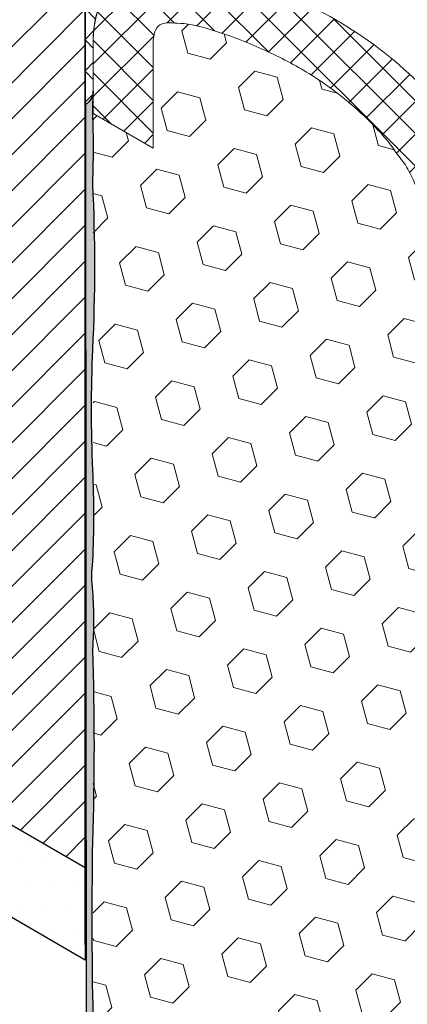
# Model space of a CAD drawing. Extents: x 35 to 2303, y 568 to 3799.
# Drawn here: x 50 to 51, y 1358 to 1361 of the extents above; entities that cross this region are included whole.
import ezdxf

# ---------------------------------------------------------------- set-up
doc = ezdxf.new("R2010")
doc.units = 0
doc.header["$LTSCALE"] = 5
doc.header["$MEASUREMENT"] = 0
doc.linetypes.add('PHANTOMX2', pattern=[5, 2.5, -0.5, 0.5, -0.5, 0.5, -0.5])
for name, color, linetype, lineweight in [('CONCRETE - H', 130, 'CONTINUOUS', 15), ('CONCRETE - L', 132, 'PHANTOMX2', 30), ('CORNER BEAD - H', 50, 'CONTINUOUS', 15), ('EPOXY ADHESIVE - H', 50, 'CONTINUOUS', 15), ('EPOXY ADHESIVE - L', 52, 'CONTINUOUS', 25), ('FOAM INSERT - H', 150, 'CONTINUOUS', 9), ('MIG RETAINER - H', 251, 'CONTINUOUS', 15), ('MIG RETAINER - L', 7, 'CONTINUOUS', 25), ('SETTING BED - H', 210, 'CONTINUOUS', 15), ('SETTING BED - L', 212, 'CONTINUOUS', 25), ('SILICONE BELLOWS - H', 20, 'CONTINUOUS', 5), ('SILICONE BELLOWS - L', 22, 'CONTINUOUS', 13)]:
    doc.layers.add(name, color=color, linetype=linetype, lineweight=lineweight)

msp = doc.modelspace()

# ---------------------------------------------------------------- hatches: boundary and pattern name
at = {"layer": 'CONCRETE - H'}
h = msp.add_hatch(dxfattribs=at)
h.set_pattern_fill('AR-CONC', color=256, scale=0.2133333333333333, angle=90, style=0)
h.set_pattern_definition([(140, (-5.00259449189641, 43.33846582384967), (0.133871221296203, 1.530155056214941), [0.16, -1.76]), (85.00000000000001, (-5.00259449189641, 43.33846582384967), (-1.604676551893359, -0.2960028450410666), [0.128, -1.408]), (190.45144446, (-4.991438558029744, 43.46597874331634), (-1.470805314066409, 1.234152206351172), [0.1359790762666667, -1.495769838933333]), (136.1842, (-5.429261158563077, 43.33846582384967), (0.3531077990252302, 2.276781505432688), [0.2399999999999996, -2.639999999999994]), (186.63563549, (-5.399835436963077, 43.52819754651634), (-2.078119681652375, 1.993945484105021), [0.2039687296, -2.243656021333333]), (81.18416399000002, (-5.429261158563077, 43.33846582384967), (-2.078119680575979, 1.993945482783516), [0.192, -2.112000002133333]), (111, (-5.32259449189641, 43.55179915718301), (0.8589203000860564, 1.273401711186052), [0.16, -1.76]), (56.00000000000004, (-5.32259449189641, 43.55179915718301), (-1.54698676276662, 0.5190727080993744), [0.128, -1.408]), (161.45144474, (-5.25101780069641, 43.65791596571634), (-0.6880664593202215, 1.792474403690605), [0.1359790719999996, -1.49576983893333]), (127.5, (-5.00259449189641, 43.33846582384967), (-0.7101735548401312, 0.02594102467688681), [0, -1.390933333333333, 0, -1.429333333333334, 0, -1.413333333333333]), (97.49999999999993, (-5.00259449189641, 43.33846582384967), (-0.8414116520157019, 0.5612150132099171), [0, -0.8149333333333334, 0, -1.358933333333334, 0, -0.5386666666666666]), (57.49999999999999, (-5.00259449189641, 42.86273249051634), (0.04811705970001022, 1.138821197167806), [0, -0.5333333333333318, 0, -1.663999999999997, 0, -2.207999999999994]), (47.5, (-5.00259449189641, 42.64939915718301), (-0.2135572956422777, 1.244130494597091), [0, -0.6933333333333334, 0, -1.105066666666667, 0, -1.568])])
h.paths.add_polyline_path([(46.27157887415689, 1358.211972081528), (50.28138018157892, 1355.896912217291), (50.28138018157903, 1358.354674595203), (46.24796522578225, 1360.683367805687), (46.52383623608794, 1360.842642007748), (46.3132743725214, 1360.853500018967), (45.19519557773447, 1361.499023112112), (45.20139827330747, 1361.480571686915), (45.2075966039522, 1361.462118647355), (45.21378620474042, 1361.443662379065), (45.21996271074386, 1361.425201267683), (45.22612175703427, 1361.406733698843), (45.23225897868339, 1361.388258058181), (45.23837001076295, 1361.369772731334), (45.2444504883447, 1361.351276103936), (45.25049604650039, 1361.332766561624), (45.25650232030175, 1361.314242490032), (45.26246494482051, 1361.295702274798), (45.26837955512845, 1361.277144301556), (45.27424178629727, 1361.258566955941), (45.28004727339873, 1361.239968623591), (45.28579165150457, 1361.22134769014), (45.29147055568653, 1361.202702541224), (45.29707962101635, 1361.184031562479), (45.30261448256578, 1361.16533313954), (45.30807077540656, 1361.146605658043), (45.31344413461041, 1361.127847503624), (45.3187301952491, 1361.109057061919), (45.32392459239436, 1361.090232718562), (45.32902296111792, 1361.07137285919), (45.33402093649154, 1361.052475869439), (45.33891415358696, 1361.033540134944), (45.3436982474759, 1361.014564041341), (45.34836885323012, 1360.995545974265), (45.35292160592136, 1360.976484319352), (45.35735214062137, 1360.957377462238), (45.36165609240187, 1360.938223788559), (45.36582909633461, 1360.919021683949), (45.36986678749133, 1360.899769534046), (45.37376480094378, 1360.880465724484), (45.3775187717637, 1360.861108640899), (45.38112433502282, 1360.841696668927), (45.38457712579289, 1360.822228194203), (45.38787277914565, 1360.802701602364), (45.39100693015284, 1360.783115279044), (45.39397521388621, 1360.76346760988), (45.39677326541749, 1360.743756980507), (45.39939671981843, 1360.723981776561), (45.40184121216076, 1360.704140383678), (45.40410237751623, 1360.684231187492), (45.40617585095659, 1360.664252573641), (45.40805726755356, 1360.644202927759), (45.40974226237889, 1360.624080635482), (45.41122647050433, 1360.603884082446), (45.41250552700162, 1360.583611654287), (45.41357506694249, 1360.56326173664), (45.4144307253987, 1360.542832715141), (45.41506813744196, 1360.522322975426), (45.41548293814405, 1360.501730903129), (45.41567079843861, 1360.481054902763), (45.41563613519396, 1360.460297982068), (45.41540347236459, 1360.43947373171), (45.41500014899064, 1360.418597224012), (45.41445350411225, 1360.397683531298), (45.41379087676959, 1360.37674772589), (45.41303960600281, 1360.355804880114), (45.41222703085206, 1360.334870066291), (45.41138049035749, 1360.313958356747), (45.41052732355926, 1360.293084823803), (45.40969486949751, 1360.272264539785), (45.40891046721242, 1360.251512577015), (45.4082014557441, 1360.230844007816), (45.40759517413274, 1360.210273904513), (45.40711896141847, 1360.189817339429), (45.40680015664145, 1360.169489384888), (45.40666609884183, 1360.149305113212), (45.40674412705977, 1360.129279596726), (45.40706158033542, 1360.109427907753), (45.40764579770892, 1360.089765118616), (45.40852411822044, 1360.07030630164), (45.40972388091013, 1360.051066529147), (45.41127242481813, 1360.032060873461), (45.4131970889846, 1360.013304406906), (45.41552521244969, 1359.994812201806), (45.41828413425356, 1359.976599330483), (45.42150119343636, 1359.958680865261), (45.42520372903823, 1359.941071878464), (45.42941908009934, 1359.923787442415), (45.43417458565983, 1359.906842629439), (45.43949758475986, 1359.890252511858), (45.44541509518488, 1359.874031942818), (45.45193885509705, 1359.858185350907), (45.45905896901264, 1359.842702405099), (45.46676390102283, 1359.827571655188), (45.47504211521878, 1359.812781650966), (45.48388207569167, 1359.798320942225), (45.49327224653267, 1359.784178078758), (45.50320109183296, 1359.770341610357), (45.5136570756837, 1359.756800086814), (45.52462866217607, 1359.743542057922), (45.53610431540125, 1359.730556073472), (45.54807249945039, 1359.717830683258), (45.56052167841469, 1359.705354437072), (45.57344031638531, 1359.693115884707), (45.58681687745342, 1359.681103575953), (45.6006398257102, 1359.669306060605), (45.61489762524681, 1359.657711888454), (45.62957874015444, 1359.646309609293), (45.64467163452425, 1359.635087772913), (45.66016477244742, 1359.624034929108), (45.67604661801512, 1359.61313962767), (45.69230563531852, 1359.602390418391), (45.7089302884488, 1359.591775851063), (45.72590904149713, 1359.58128447548), (45.74323035855467, 1359.570904841432), (45.76088270371261, 1359.560625498714), (45.77885454106212, 1359.550434997116), (45.79713433469436, 1359.540321886431), (45.81571054870052, 1359.530274716453), (45.83457164717176, 1359.520282036972), (45.85370609419925, 1359.510332397782), (45.87310235387418, 1359.500414348675), (45.89274889028771, 1359.490516439443), (45.91263416753102, 1359.480627219878), (45.93274664969528, 1359.470735239774), (45.95307480087165, 1359.460829048921), (45.97360708515133, 1359.450897197114), (45.99433196662547, 1359.440928234143), (46.01523790938524, 1359.430910709802), (46.03631337752183, 1359.420833173883), (46.0575468351264, 1359.410684176178), (46.07892674629014, 1359.40045226648), (46.1004415751042, 1359.39012599458), (46.12207978565976, 1359.379693910272), (46.143829842048, 1359.369144563347), (46.16568020836009, 1359.358466503599), (46.18761787426207, 1359.347649966074), (46.20962192510293, 1359.336694220392), (46.23166880865413, 1359.325601550899), (46.25373497085404, 1359.314374244039), (46.27579685764103, 1359.303014586253), (46.29783091495345, 1359.291524863984), (46.31981358872968, 1359.279907363676), (46.34172132490809, 1359.268164371769), (46.36353056942703, 1359.256298174708), (46.38521776822488, 1359.244311058935), (46.40675936724, 1359.232205310892), (46.42813181241077, 1359.219983217022), (46.44931154967554, 1359.207647063768), (46.47027502497267, 1359.195199137571), (46.49099868424055, 1359.182641724876), (46.51145897341753, 1359.169977112123), (46.53163233844199, 1359.157207585757), (46.55149522525228, 1359.144335432219), (46.57102407978678, 1359.131362937953), (46.59019534798384, 1359.1182923894), (46.60898547578185, 1359.105126073003), (46.62737090911916, 1359.091866275206), (46.64532809393414, 1359.07851528245), (46.66283347616515, 1359.065075381178), (46.67986350175057, 1359.051548857833), (46.69639461662877, 1359.037937998857), (46.71240326673809, 1359.024245090694), (46.72786589801692, 1359.010472419785), (46.74275895640361, 1358.996622272573), (46.75705888783654, 1358.982696935501), (46.77074213825407, 1358.968698695011), (46.78378515359457, 1358.954629837546), (46.79616437979641, 1358.940492649549), (46.80785626279795, 1358.926289417462), (46.81883724853755, 1358.912022427727), (46.82908378295359, 1358.897693966789), (46.83857231198443, 1358.883306321088), (46.84727928156843, 1358.868861777068), (46.85518113764397, 1358.854362621171), (46.86225432614941, 1358.839811139839), (46.86847529302312, 1358.825209619516), (46.87382048420346, 1358.810560346645), (46.87826634562879, 1358.795865607666), (46.8817893232375, 1358.781127689025), (46.88436586296793, 1358.766348877161), (46.88597241075847, 1358.75153145852), (46.88658541254747, 1358.736677719542), (46.88618131427329, 1358.721789946671), (46.88473656187433, 1358.706870426349), (46.8822280608149, 1358.691921527923), (46.87865481394434, 1358.676949607406), (46.87404725116322, 1358.661966690669), (46.86843820069688, 1358.646985236275), (46.86186049077069, 1358.632017702785), (46.85434694961003, 1358.617076548764), (46.84593040544026, 1358.602174232772), (46.83664368648674, 1358.587323213372), (46.82651962097484, 1358.572535949128), (46.81559103712993, 1358.5578248986), (46.80389076317739, 1358.543202520351), (46.79145162734256, 1358.528681272944), (46.77830645785082, 1358.514273614941), (46.76448808292754, 1358.499992004905), (46.75002933079809, 1358.485848901398), (46.73496302968783, 1358.471856762982), (46.71932200782212, 1358.458028048219), (46.70313909342634, 1358.444375215672), (46.68644711472584, 1358.430910723904), (46.66927889994601, 1358.417647031476), (46.65166727731221, 1358.404596596951), (46.63364507504979, 1358.391771878892), (46.61524512138413, 1358.379185335861), (46.5965002445406, 1358.36684942642), (46.57744327274456, 1358.354776609131), (46.55810703422138, 1358.342979342557), (46.53852435719642, 1358.331470085261), (46.51872806989506, 1358.320261295804), (46.49875100054266, 1358.309365432749), (46.47862597736459, 1358.298794954659), (46.45838582858621, 1358.288562320095), (46.43806338243289, 1358.278679987621), (46.41769146712999, 1358.269160415797), (46.39730291090289, 1358.260016063188), (46.37693054197695, 1358.251259388355), (46.35660569286855, 1358.24290189153), (46.33634050211811, 1358.234942774978), (46.31613380959629, 1358.227372720238), (46.29598418851704, 1358.220182237999), (46.2758902120943, 1358.213361838947)])
at = {"layer": 'CORNER BEAD - H'}
h = msp.add_hatch(dxfattribs=at)
h.set_pattern_fill('ANSI37', color=256, scale=0.48, style=0)
h.set_pattern_definition([(45, (-79.37523774853094, -45.84897252494625), (-0.04242640687119285, 0.04242640687119285), []), (135, (-79.37523774853094, -45.84897252494625), (-0.04242640687119285, -0.04242640687119285), [])])
edge = h.paths.add_edge_path()
edge.add_line((50.22179317284977, 1361.342231742273), (50.25539941946775, 1361.321674595201))
edge.add_arc((50.22358555293136, 1361.273139365309), 0.0580326687709898, 3.5643372765021013, 56.75596507701073, ccw=False)
edge.add_line((50.28150596434794, 1361.276747215918), (50.28150596434794, 1361.279550430152))
edge.add_line((50.28150596434794, 1361.279550430152), (50.28150596434794, 1360.665347738655))
edge.add_arc((50.25879432036314, 1360.703018223647), 0.04398731876402206, 301.0858961836199, 358.9141038164723)
edge.add_line((50.30277373933175, 1360.702184605491), (50.30277373933172, 1360.783111608416))
edge.add_line((50.30277373933172, 1360.783111608416), (50.30279300264522, 1360.822319718481))
edge.add_arc((50.57051353161894, 1360.836508721603), 0.26809626898476, 159.6360030958991, 183.0337982922874, ccw=False)
edge.add_arc((50.48850423498909, 1360.842633192666), 0.190450497447908, 113.4893820369247, 152.7614500679146, ccw=False)
edge.add_arc((50.52371329666006, 1360.782739209261), 0.2595514761082635, 98.35268910124148, 115.348181235346, ccw=False)
edge.add_arc((50.66799411350642, 1361.228206801101), 0.2621346624204933, 162.1922453586504, 226.0331679766787, ccw=False)
edge.add_line((50.41841884441329, 1361.308373915926), (50.30806373669494, 1361.400972846111))
edge.add_line((50.30806373669494, 1361.400972846111), (50.30010710756488, 1361.40764925068))
edge.add_line((50.30010710756488, 1361.40764925068), (50.29243826614083, 1361.41408417269))
edge.add_line((50.29243826614083, 1361.41408417269), (50.28333754603179, 1361.421720583577))
edge.add_line((50.28333754603179, 1361.421720583577), (50.18272611526989, 1361.363632546943))
edge.add_line((50.18272611526989, 1361.363632546943), (50.22179317284977, 1361.342231742273))
at = {"layer": 'EPOXY ADHESIVE - H'}
h = msp.add_hatch(dxfattribs=at)
h.set_pattern_fill('AR-SAND', color=256, scale=0.04, style=0)
h.set_pattern_definition([(37.50000000000001, (-79.26275587819578, -45.57771528939111), (-0.002519734324384326, 0.07707295076052635), [0, -0.0608, 0, -0.068, 0, -0.065]), (7.499999999999999, (-79.26275587819578, -45.57771528939111), (0.07079106821070909, 0.1128858426091896), [0, -0.0328, 0, -0.05480000000000001, 0, -0.021]), (327.5, (-79.31195587819582, -45.57771528939111), (0.1245656744700598, 0.0002263621414785977), [0, -0.02, 0, -0.07200000000000001, 0, -0.094]), (317.5, (-79.31195587819582, -45.57771528939111), (0.1202450641828917, 0.03510702259736997), [0, -0.01, 0, -0.0472, 0, -0.05400000000000001])])
edge = h.paths.add_edge_path()
edge.add_arc((49.2411071457801, 1359.272532167356), 1.063342418104065, 355.7882343723946, 364.2116801721426)
edge.add_arc((50.61534717145575, 1359.391203373297), 0.316382084441694, 172.6311194479742, 187.3687950965297, ccw=False)
edge.add_arc((47.70898605364595, 1359.55510635352), 2.595523550120086, 357.2765993554085, 362.7233151891236)
edge.add_arc((54.38298471891674, 1359.841191628294), 4.084650628579782, 177.7162108931331, 182.2837157623099, ccw=False)
edge.add_arc((45.75463615723033, 1360.227582586253), 4.55243792702969, 357.1844275829147, 362.8154781463271)
edge.add_arc((38.39885195887056, 1360.745129199078), 11.90635561566366, 358.5853928426815, 359.1132044112757)
edge.add_arc((52.15056312008623, 1360.644692548854), 1.848683567354185, 178.2178759740655, 182.5992192394566, ccw=False)
edge.add_arc((50.25879432036403, 1360.703018223646), 0.04398731876308693, 301.11097893661315, 358.914103817338, ccw=False)
edge.add_line((50.28152245342918, 1360.665357684891), (50.28423003949536, 1356.692793234326))
edge.add_line((50.28423003949536, 1356.692793234326), (50.30277373932547, 1356.683163076685))
edge.add_line((50.30277373932547, 1356.683163076685), (50.30157615112046, 1356.823495682738))
edge.add_arc((42.27798970986895, 1356.978055084932), 8.025074952238231, 358.8964403394628, 361.1034742050468)
edge.add_arc((49.1488637563335, 1357.212006691899), 1.15544425180287, 356.0594268948724, 363.9404876496557)
edge.add_arc((55.69088279096162, 1357.522773991093), 5.394270292578447, 177.5416956742564, 182.4582188702678, ccw=False)
edge.add_arc((37.94413054554435, 1358.008525604626), 12.36006422253452, 358.8207296991058, 361.1791848454168)
edge.add_arc((63.45210065205288, 1358.467329948376), 13.15211252178373, 179.1092399291053, 180.8906746154296, ccw=False)
edge.add_arc((42.22361555595068, 1358.933121386768), 8.082187937287141, 358.1470872590036, 361.8528272855272)
at = {"layer": 'FOAM INSERT - H'}
h = msp.add_hatch(dxfattribs=at)
h.set_pattern_fill('HEX', color=256, scale=0.5, angle=45, style=0)
h.set_pattern_definition([(45, (-79.37523774853094, -45.84897252494625), (-0.07654655446197431, 0.07654655446197432), [0.0625, -0.125]), (165, (-79.37523774853094, -45.84897252494625), (-0.0280179835052517, -0.104564537967226), [0.0625, -0.125]), (105, (-79.33104357470677, -45.8047783511222), (-0.104564537967226, -0.02801798350525164), [0.0625, -0.125])])
edge = h.paths.add_edge_path()
edge.add_spline(control_points=[(51.18160135847473, 1360.339066020124), (51.18160135847476, 1360.373819430796), (51.18036495167278, 1360.42954026962), (51.16446275575687, 1360.473592381938), (51.15245704069935, 1360.490124027962), (51.14452491771016, 1360.507738502885), (51.12554936700131, 1360.528743018896), (51.10252977458445, 1360.564218616246), (51.06950882143386, 1360.601660691924), (50.98961232373066, 1360.677962776306), (50.9401506058689, 1360.715674377485), (50.84865925060291, 1360.772014973946), (50.80922300978163, 1360.792882247869), (50.72562449670833, 1360.830997952202), (50.67899372308452, 1360.849307956288), (50.59678711280129, 1360.876246719415), (50.56271144037601, 1360.883625256195), (50.51555133725044, 1360.886283988062), (50.50414395943131, 1360.887747636295), (50.4966916432621, 1360.885832772369)], knot_values=[0.2484746557377218, 0.2484746557377218, 0.2484746557377218, 0.2484746557377218, 0.3026332596398296, 0.3026332596398296, 0.4275573244301711, 0.4275573244301711, 0.5524813892205129, 0.5524813892205129, 0.727673718865272, 0.727673718865272, 0.9563182580635748, 0.9563182580635748, 1.112676872055996, 1.112676872055996, 1.269035486048417, 1.269035486048417, 1.413441330944152, 1.413441330944152, 1.557847175839888, 1.557847175839888, 1.557847175839888, 1.557847175839888], degree=3, periodic=0)
edge.add_spline(control_points=[(50.49669164326213, 1360.885832772369), (50.47514558178899, 1360.881661707013), (50.46921065190012, 1360.871241281939), (50.46521009993476, 1360.838770180949)], knot_values=[0, 0, 0, 0, 0.04821487291057136, 0.04821487291057136, 0.04821487291057136, 0.04821487291057136], degree=3, periodic=0)
edge.add_line((50.46521009993476, 1360.838770180949), (50.46521009993479, 1360.547490995959))
edge.add_line((50.46521009993479, 1360.547490995959), (50.30277373933172, 1360.641273672477))
edge.add_line((50.30277373933172, 1360.641273672477), (50.30277373932655, 1356.88360395753))
edge.add_line((50.30277373932655, 1356.88360395753), (50.46521009992961, 1356.789821281012))
edge.add_line((50.46521009992961, 1356.789821281012), (50.46521009992933, 1356.584637570881))
edge.add_spline(control_points=[(50.46521009992933, 1356.584637570881), (50.4652100999293, 1356.549884160209), (50.46644650673128, 1356.494163321385), (50.48234870264719, 1356.450111209067), (50.49435441770471, 1356.433579563043), (50.50228654069389, 1356.41596508812), (50.52126209140275, 1356.394960572109), (50.54428168381961, 1356.359484974759), (50.5773026369702, 1356.322042899081), (50.6571991346734, 1356.245740814699), (50.70666085253516, 1356.20802921352), (50.79815220780115, 1356.151688617059), (50.83758844862243, 1356.130821343136), (50.92118696169573, 1356.092705638803), (50.96781773531954, 1356.074395634717), (51.05002434560277, 1356.04745687159), (51.08410001802805, 1356.04007833481), (51.13126012115362, 1356.037419602943), (51.14266749897275, 1356.03595595471), (51.15011981514196, 1356.037870818636)], knot_values=[0.2484746557377218, 0.2484746557377218, 0.2484746557377218, 0.2484746557377218, 0.3026332596398296, 0.3026332596398296, 0.4275573244301711, 0.4275573244301711, 0.5524813892205129, 0.5524813892205129, 0.727673718865272, 0.727673718865272, 0.9563182580635748, 0.9563182580635748, 1.112676872055996, 1.112676872055996, 1.269035486048417, 1.269035486048417, 1.413441330944152, 1.413441330944152, 1.557847175839888, 1.557847175839888, 1.557847175839888, 1.557847175839888], degree=3, periodic=0)
edge.add_spline(control_points=[(51.15011981514193, 1356.037870818636), (51.17166587661507, 1356.042041883992), (51.17760080650394, 1356.052462309067), (51.1816013584693, 1356.084933410056)], knot_values=[0, 0, 0, 0, 0.04821487291057136, 0.04821487291057136, 0.04821487291057136, 0.04821487291057136], degree=3, periodic=0)
edge.add_line((51.1816013584693, 1356.084933410056), (51.18160135846927, 1356.376212595046))
edge.add_line((51.18160135846927, 1356.376212595046), (51.34403771907268, 1356.282429918528))
edge.add_line((51.34403771907268, 1356.282429918528), (51.34403771907751, 1360.040099633475))
edge.add_line((51.34403771907751, 1360.040099633475), (51.18160135847445, 1360.133882309993))
edge.add_line((51.18160135847445, 1360.133882309993), (51.18160135847473, 1360.339066020124))
at = {"layer": 'MIG RETAINER - H'}
h = msp.add_hatch(dxfattribs=at)
h.set_pattern_fill('ANSI31', color=256, scale=0.55, style=0)
h.set_pattern_definition([(45, (-5.00259449189641, 43.33846582384967), (-0.04861359120657514, 0.04861359120657515), [])])
edge = h.paths.add_edge_path()
edge.add_line((50.25539941946545, 1361.321674595202), (50.18178726014549, 1361.364174595202))
edge.add_line((50.18178726014549, 1361.364174595202), (50.18144914002097, 1361.089369808947))
edge.add_ellipse((50.11389915852534, 1361.128369808947), major_axis=(0.04776504998462112, -0.08273149339876433), ratio=0.5773502691899597, start_angle=224.9999999992568, end_angle=404.9999999997837)
edge.add_line((50.04634917703016, 1361.167369808948), (50.04634917703016, 1361.442369808947))
edge.add_line((50.04634917703016, 1361.442369808947), (49.66943834122777, 1361.659979381458))
edge.add_line((49.66943834122777, 1361.659979381458), (49.6691002211037, 1361.385174595203))
edge.add_ellipse((49.60155023960807, 1361.424174595203), major_axis=(0.04776504998462112, -0.08273149339876433), ratio=0.5773502691899597, start_angle=224.9999999992567, end_angle=404.9999999997837)
edge.add_line((49.53400025811289, 1361.463174595204), (49.53400025811289, 1361.738174595203))
edge.add_line((49.53400025811289, 1361.738174595203), (49.44133553990878, 1361.791674595202))
edge.add_ellipse((49.44133553990833, 1361.761674595203), major_axis=(0.01837117307097617, -0.03181980515361852), ratio=0.5773502691909628, start_angle=134.9999999991055, end_angle=224.999999999539)
edge.add_line((49.41535477779463, 1361.776674595203), (49.41535477779463, 1361.241674595203))
edge.add_ellipse((49.55132076618884, 1361.163174595202), major_axis=(0.09614247240437589, -0.1665236469695694), ratio=0.5773502691886315, start_angle=224.9999999998516, end_angle=314.9999999999338)
edge.add_line((49.55132076618884, 1361.006174595203), (49.69534079083815, 1360.923024595203))
edge.add_ellipse((49.69534079083815, 1360.844274595203), major_axis=(0.04822432931145981, -0.08352698852742084), ratio=0.577350269189199, start_angle=45.85626794182999, end_angle=134.9999999996494)
edge.add_ellipse((49.86291670647052, 1360.756224595202), major_axis=(0.07042283010474616, -0.1219759197548355), ratio=0.5773502691899369, start_angle=228.750725986448, end_angle=314.8701885188659)
edge.add_line((49.86269106518058, 1360.641355164416), (49.86269106518058, 1360.641467159955))
edge.add_ellipse((49.8626790821104, 1360.661474073598), major_axis=(0.01224744871401612, -0.02121320343553856), ratio=0.5773502691894542, start_angle=315.0396396799188, end_angle=434.6215344884633)
edge.add_ellipse((49.9619900126636, 1360.680974595203), major_axis=(0.07232118465559306, -0.1252639662872432), ratio=0.5773502691897893, start_angle=302.2482325411551, end_angle=619.5351898240873)
edge.add_line((49.93941453139224, 1360.578821431428), (49.93941453139224, 1360.578777048384))
edge.add_ellipse((49.93583604546894, 1360.561274595203), major_axis=(0.01224744871401612, -0.02121320343553856), ratio=0.5773502691894542, start_angle=123.0765892857966, end_angle=235.7281786863877)
edge.add_line((49.91881827623457, 1360.5673768118), (49.91883177759792, 1360.567369016784))
edge.add_ellipse((49.98606551888862, 1360.543174595203), major_axis=(0.0483774224203125, -0.08379215357040684), ratio=0.5773502691900646, start_angle=235.6670342949541, end_angle=314.9999999993687)
edge.add_line((49.98606551888816, 1360.464174595203), (50.0648738306345, 1360.418674595202))
edge.add_line((50.0648738306345, 1360.418674595202), (50.06487383063314, 1358.729674595203))
edge.add_line((50.06487383063314, 1358.729674595203), (50.28138018157916, 1358.604674595203))
edge.add_line((50.28138018157916, 1358.604674595203), (50.28138018157916, 1361.276674595202))
edge.add_ellipse((50.25539941946545, 1361.291674595202), major_axis=(0.01837117307097617, -0.03181980515361852), ratio=0.5773502691909628, start_angle=45.00000000040748, end_angle=135.0000000001083)
at = {"layer": 'SETTING BED - H'}
h = msp.add_hatch(dxfattribs=at)
h.set_pattern_fill('DOTS', color=256, scale=0.9842500000000001, style=0)
h.set_pattern_definition([(0, (-3423.314943202207, -1230.947561093535), (0.0307578125, 0.061515625), [0, -0.061515625])])
edge = h.paths.add_edge_path()
edge.add_line((46.87140515417924, 1360.554924595202), (46.68826058285232, 1360.660663162758))
edge.add_line((46.68826058285232, 1360.660663162758), (46.24796522578391, 1360.683367805686))
edge.add_line((46.24796522578391, 1360.683367805686), (50.28138018157916, 1358.354674595203))
edge.add_line((50.28138018157916, 1358.354674595203), (50.28138018157916, 1358.604674595203))
edge.add_line((50.28138018157916, 1358.604674595203), (50.06487383063314, 1358.729674595203))
edge.add_line((50.06487383063314, 1358.729674595203), (49.78995356661563, 1358.871826338635))
edge.add_ellipse((49.75799772880328, 1359.242699595202), major_axis=(0.2169941725890905, -0.37584493187013), ratio=0.5773502691896465, start_angle=314.9999999999595, end_angle=320.9772001512421, ccw=False)
edge.add_line((49.75799772881829, 1358.888349595193), (46.87140515417924, 1360.554924595202))
at = {"layer": 'SILICONE BELLOWS - H'}
h = msp.add_hatch(dxfattribs=at)
h.set_pattern_fill('ANSI37', color=256, scale=0.5, angle=180)
h.set_pattern_definition([(225, (-79.37523774853094, -45.84897252494625), (0.04419417382415921, -0.04419417382415923), []), (315, (-79.37523774853094, -45.84897252494625), (0.04419417382415923, 0.04419417382415921), [])])
edge = h.paths.add_edge_path()
edge.add_spline(control_points=[(50.46521009993476, 1360.838770180949), (50.46921065190012, 1360.871241281939), (50.47514558178899, 1360.881661707013), (50.49669164326213, 1360.885832772369)], knot_values=[0, 0, 0, 0, 0.04821487291057136, 0.04821487291057136, 0.04821487291057136, 0.04821487291057136], degree=3, periodic=0)
edge.add_spline(control_points=[(50.4966916432621, 1360.885832772369), (50.50414395943131, 1360.887747636295), (50.51555133725044, 1360.886283988062), (50.56271144037601, 1360.883625256195), (50.59678711280129, 1360.876246719415), (50.67899372308452, 1360.849307956288), (50.72562449670833, 1360.830997952202), (50.80922300978163, 1360.792882247869), (50.84865925060291, 1360.772014973946), (50.9401506058689, 1360.715674377485), (50.98961232373066, 1360.677962776306), (51.06950882143386, 1360.601660691924), (51.10252977458445, 1360.564218616246), (51.12554936700131, 1360.528743018896), (51.14452491771016, 1360.507738502885), (51.15245704069935, 1360.490124027962), (51.16446275575687, 1360.473592381938), (51.18036495167278, 1360.42954026962), (51.18160135847476, 1360.373819430796), (51.18160135847473, 1360.339066020124)], knot_values=[0.2484746557377218, 0.2484746557377218, 0.2484746557377218, 0.2484746557377218, 0.3928805006334573, 0.3928805006334573, 0.5372863455291929, 0.5372863455291929, 0.6936449595216139, 0.6936449595216139, 0.8500035735140349, 0.8500035735140349, 1.078648112712338, 1.078648112712338, 1.253840442357097, 1.253840442357097, 1.378764507147439, 1.378764507147439, 1.50368857193778, 1.50368857193778, 1.557847175839888, 1.557847175839888, 1.557847175839888, 1.557847175839888], degree=3, periodic=0)
edge.add_line((51.18160135847473, 1360.339066020124), (51.18160135847445, 1360.133882309993))
edge.add_line((51.18160135847445, 1360.133882309993), (51.34403771907751, 1360.040099633475))
edge.add_line((51.34403771907751, 1360.040099633475), (51.34403771907899, 1360.311143970201))
edge.add_spline(control_points=[(51.34403771907899, 1360.311143970201), (51.34197454870708, 1360.394064537398), (51.33835243602002, 1360.53964031851), (51.18789948983963, 1360.73087227199), (51.06824974483067, 1360.826869016777), (50.98907830564486, 1360.876023157574)], knot_values=[0.8542803358179396, 0.8542803358179396, 0.8542803358179396, 0.8542803358179396, 1.095644165360577, 1.278019936328179, 1.557847175839888, 1.557847175839888, 1.557847175839888, 1.557847175839888], degree=3, periodic=0)
edge.add_line((50.98907830565245, 1360.876023157569), (50.91136938243807, 1360.92034434609))
edge.add_spline(control_points=[(50.91136938243327, 1360.920344346093), (50.85424857015449, 1360.950239232767), (50.69863753965053, 1361.017429508616), (50.47642078814565, 1361.074927235639), (50.30266105010833, 1360.946228551008), (50.30273675813655, 1360.851998276428), (50.30277373933172, 1360.805969496422)], knot_values=[0, 0, 0, 0, 0.1917192863019298, 0.4960079352362021, 0.6336614092273505, 0.765110060917029, 0.765110060917029, 0.765110060917029, 0.765110060917029], degree=3, periodic=0)
edge.add_line((50.30277373933172, 1360.805969496422), (50.30277373933172, 1360.641273672477))
edge.add_line((50.30277373933172, 1360.641273672477), (50.46521009993479, 1360.547490995959))
edge.add_line((50.46521009993479, 1360.547490995959), (50.46521009993476, 1360.838770180949))

# ---------------------------------------------------------------- linework, layer by layer
at = {"layer": 'CONCRETE - L', "ltscale": 0.125}
msp.add_line((50.28138018157893, 1355.896912217291), (50.28138018157916, 1361.276674595202), dxfattribs=at)
at = {"layer": 'CORNER BEAD - H'}
msp.add_lwpolyline([(50.41841884441343, 1361.308373915926), (50.38494078907183, 1361.336465339816), (50.30806373669494, 1361.400972846111), (50.30010710756514, 1361.407649250679), (50.29243826614083, 1361.41408417269), (50.28333754603179, 1361.421720583577), (50.18272611526989, 1361.363632546943), (50.25539941946778, 1361.321674595201, -0.2363514113549737), (50.28150596434805, 1361.276747215918), (50.28150596434794, 1360.665347738655, 0.2578180190263675), (50.30277373933172, 1360.702184605491), (50.30277373933172, 1360.783111608416), (50.30279300264522, 1360.822319718481, -0.1024483215060023), (50.31917305490314, 1360.929801669931, -0.1730538484651767), (50.41259464446325, 1361.017301810466, -0.07429305887228027), (50.4860092644025, 1361.039537524485, -0.2859943576738438), (50.41841884441343, 1361.308373915926, 1.237203290543073)], format="xyb", dxfattribs=at)
at = {"layer": 'EPOXY ADHESIVE - L'}
msp.add_lwpolyline([(50.28152245342918, 1360.665357684891), (50.28423003949536, 1356.692793234326), (50.30277373932547, 1356.683163076685), (50.30195574007323, 1356.820977121398, 0.008344743583987645), (50.30157638163374, 1357.132602520109, 0.03440117563817507), (50.30157650006212, 1357.291409144442, -0.02145567081392098), (50.30157684514402, 1357.754146875782, 0.01029106516310426), (50.30157722453092, 1358.262885902592, -0.007773131720684345), (50.3015775294696, 1358.671793607892, 0.01617075046394879), (50.3015779192256, 1359.19443711753, 0.03677077492503537), (50.30157803570157, 1359.350625635512, -0.06439402547088992), (50.30157809622282, 1359.431781579062, 0.02377025659313177), (50.3015782801563, 1359.678427261181, -0.01993213862704279), (50.301578488515, 1360.003961220033, 0.02457503859925312), (50.3015788564409, 1360.451196471229, 0.0022683179957303), (50.30378398834308, 1360.560781896396, -0.01624493715107336), (50.30277373933186, 1360.702184605511, -0.2577013035196239), (50.28152245342918, 1360.665357684891, 0.7342410138349278)], format="xyb", dxfattribs=at)
at = {"layer": 'MIG RETAINER - L'}
for p, q in [((50.28138018157916, 1358.604674595203), (50.28138018157916, 1361.276674595202)), ((50.06487383063314, 1358.729674595203), (50.28138018157916, 1358.604674595203))]:
    msp.add_line(p, q, dxfattribs=at)
at = {"layer": 'SETTING BED - L'}
for p, q in [((50.28138018157916, 1358.354674595203), (46.247965225783, 1360.683367805686)), ((50.28138018157916, 1358.604674595203), (50.28138018157916, 1358.354674595203))]:
    msp.add_line(p, q, dxfattribs=at)
at = {"layer": 'SILICONE BELLOWS - L'}
for p, q in [((50.46521009993479, 1360.547490995959), (50.46521009993476, 1360.838770180949)), ((50.30277373933172, 1360.641273672477), (50.30277373933175, 1360.805969496423)), ((50.30277373933172, 1360.641273672477), (50.30277373933172, 1360.733341537332)), ((50.2813801815788, 1360.690979857077), (50.28138018157878, 1360.703048233609)), ((50.30277373933138, 1360.641273672477), (50.46521009993479, 1360.547490995959))]:
    msp.add_line(p, q, dxfattribs=at)
msp.add_spline([(50.30277373933172, 1360.805969496422), (50.32213865372515, 1360.935983911475), (50.42796676807112, 1361.024011686159), (50.73121468449964, 1360.998866447007), (51.2054987252017, 1360.699771179009), (51.30962385010205, 1360.550041822501), (51.34403771907899, 1360.311143970201)], degree=3, dxfattribs=at)
msp.add_open_spline([(50.46521009993476, 1360.838770180949), (50.46921065190012, 1360.871241281939), (50.47514558178899, 1360.881661707013), (50.49669164326213, 1360.885832772369)], degree=3, dxfattribs=at)
msp.add_open_spline([(50.4966916432621, 1360.885832772369), (50.50414395943131, 1360.887747636295), (50.51555133725044, 1360.886283988062), (50.56271144037601, 1360.883625256195), (50.59678711280129, 1360.876246719415), (50.67899372308452, 1360.849307956288), (50.72562449670833, 1360.830997952202), (50.80922300978163, 1360.792882247869), (50.84865925060291, 1360.772014973946), (50.9401506058689, 1360.715674377485), (50.98961232373066, 1360.677962776306), (51.06950882143386, 1360.601660691924), (51.10252977458445, 1360.564218616246), (51.12554936700131, 1360.528743018896), (51.14452491771016, 1360.507738502885), (51.15245704069935, 1360.490124027962), (51.16446275575687, 1360.473592381938), (51.18036495167278, 1360.42954026962), (51.18160135847476, 1360.373819430796), (51.18160135847473, 1360.339066020124)], degree=3, knots=[0.2484746557377218, 0.2484746557377218, 0.2484746557377218, 0.2484746557377218, 0.3928805006334573, 0.3928805006334573, 0.5372863455291929, 0.5372863455291929, 0.6936449595216139, 0.6936449595216139, 0.8500035735140349, 0.8500035735140349, 1.078648112712338, 1.078648112712338, 1.253840442357097, 1.253840442357097, 1.378764507147439, 1.378764507147439, 1.50368857193778, 1.50368857193778, 1.557847175839888, 1.557847175839888, 1.557847175839888, 1.557847175839888], dxfattribs=at)

doc.saveas('drawing.dxf')
